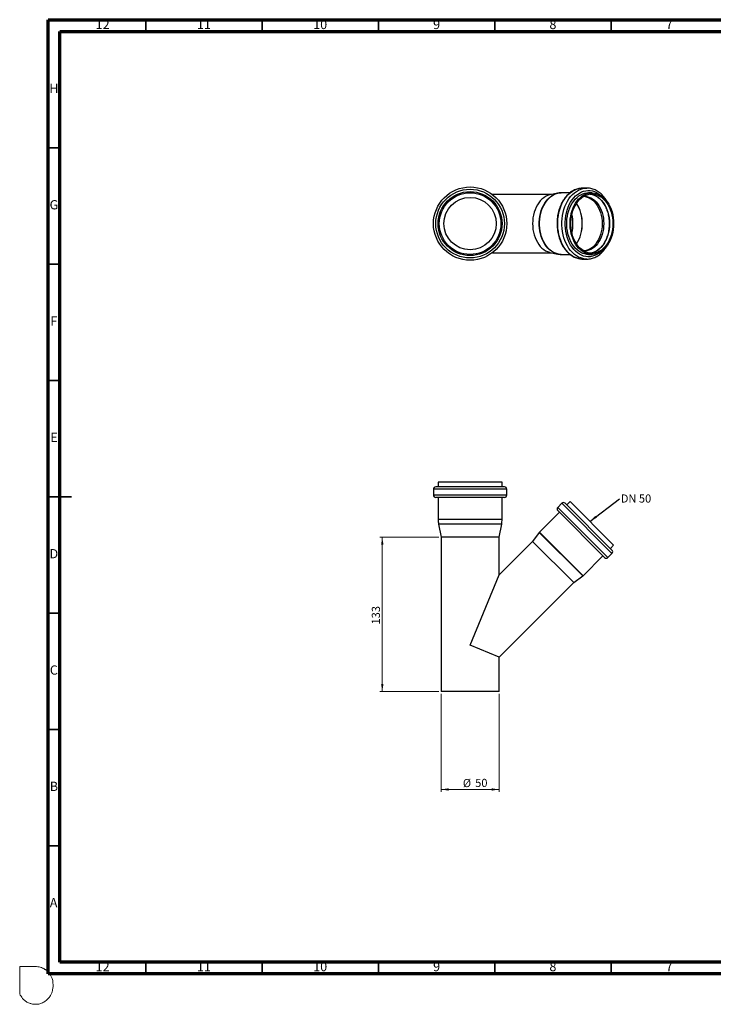
# Model space of a CAD drawing. Units: millimetres. Extents: x -7 to 589, y -8 to 415.
# Drawn here: x -7 to 291, y -8 to 415 of the extents above; entities that cross this region are included whole.
import ezdxf

# ---------------------------------------------------------------- set-up
doc = ezdxf.new("R2010")
doc.units = ezdxf.units.MM
doc.styles.add('SLDTEXTSTYLE0', font='TXT', dxfattribs={"width": 0.75})
doc.styles.add('SLDTEXTSTYLE2', font='TXT', dxfattribs={"width": 0.7})
doc.dimstyles.new('SLDDIMSTYLE0', dxfattribs={"dimtxt": 3.5, "dimasz": 3.302, "dimexe": 0, "dimexo": 0.0625, "dimgap": 0.875, "dimtad": 1, "dimlfac": 2, "dimrnd": 1e-09, "dimzin": 12, "dimdsep": 46, "dimtxsty": 'SLDTEXTSTYLE0', "dimsah": 1, "dimcen": 0.09, "dimadec": 0, "dimazin": 3, "dimtfac": 1, "dimtmove": 0, "dimatfit": 0, "dimfxl": 0, "dimfrac": 2, "dimtolj": 1, "dimtzin": 12, "dimarcsym": 0})
doc.dimstyles.new('SLDDIMSTYLE1', dxfattribs={"dimtxt": 3.5, "dimasz": 3.302, "dimexe": 0, "dimexo": 0.0625, "dimgap": 0.875, "dimtad": 1, "dimdec": 0, "dimlfac": 2, "dimrnd": 1e-09, "dimzin": 12, "dimdsep": 46, "dimtxsty": 'SLDTEXTSTYLE0', "dimsah": 1, "dimcen": 0.09, "dimadec": 0, "dimazin": 3, "dimtfac": 1, "dimtdec": 0, "dimtofl": 0, "dimtmove": 0, "dimatfit": 3, "dimfxl": 0, "dimfrac": 2, "dimtolj": 1, "dimtzin": 12, "dimarcsym": 0})
doc.dimstyles.new('SLDDIMSTYLE2', dxfattribs={"dimtxt": 0.18, "dimasz": 3.302, "dimexe": 0, "dimexo": 0.0625, "dimgap": 0, "dimtad": 0, "dimtih": 1, "dimtoh": 1, "dimdec": 0, "dimrnd": 1e-09, "dimzin": 0, "dimdsep": 46, "dimtxsty": 'Standard', "dimsah": 1, "dimcen": 0.09, "dimadec": 0, "dimazin": 0, "dimtfac": 3.302, "dimtdec": 0, "dimtofl": 0, "dimtmove": 0, "dimatfit": 3, "dimfxl": 0, "dimfrac": 2, "dimtolj": 1, "dimtzin": 0, "dimarcsym": 0})

# ---------------------------------------------------------------- blocks, each defined once
blk = doc.blocks.new('_D')
at = {"color": 7, "linetype": 'Continuous', "lineweight": 0}
for p, q in [((173.86, 125.28), (173.86, 83.23)), ((198.86, 125.28), (198.86, 83.23)), ((198.86, 84.23), (173.86, 84.23))]:
    blk.add_line(p, q, dxfattribs=at)
at = {"color": 7, "linetype": 'Continuous', "lineweight": 18}
for points in [[(173.86, 84.23), (177.16, 83.72), (177.16, 84.74)], [(198.86, 84.23), (195.56, 84.74), (195.56, 83.72)]]:
    blk.add_solid(points, dxfattribs=at)
at = {"color": 7, "linetype": 'Continuous', "lineweight": 18, "char_height": 3.5, "attachment_point": 1, "style": 'SLDTEXTSTYLE0'}
for s, insert in [('%%c', (183.24, 88.74)), ('50', (188.52, 88.8))]:
    blk.add_mtext(s, dxfattribs=dict(at, insert=insert))
blk = doc.blocks.new('_D_1')
at = {"color": 7, "linetype": 'Continuous', "lineweight": 0}
for p, q in [((172.86, 192.74), (147.61, 192.74)), ((148.61, 192.74), (148.61, 126.28)), ((172.86, 126.28), (147.61, 126.28))]:
    blk.add_line(p, q, dxfattribs=at)
at = {"color": 7, "linetype": 'Continuous', "lineweight": 18}
for points in [[(148.61, 192.74), (148.1, 189.44), (149.12, 189.44)], [(148.61, 126.28), (149.12, 129.59), (148.1, 129.59)]]:
    blk.add_solid(points, dxfattribs=at)
at = {"color": 7, "linetype": 'Continuous', "lineweight": 18, "insert": (144.1, 155.14), "char_height": 3.5, "attachment_point": 1, "rotation": 90, "style": 'SLDTEXTSTYLE0'}
blk.add_mtext('133', dxfattribs=at)
blk = doc.blocks.new('SW_NOTE_0')
at = {"color": 0, "linetype": 'Continuous', "lineweight": 0, "insert": (0.57, 1.83), "char_height": 3.5, "attachment_point": 1, "style": 'SLDTEXTSTYLE2'}
blk.add_mtext('DN 50', dxfattribs=at)

msp = doc.modelspace()

# ---------------------------------------------------------------- linework, layer by layer
at = {"color": 7, "linetype": 'Continuous', "lineweight": 70}
for p, q in [((5, 5), (5, 415)), ((5, 415), (589, 415)), ((10, 10), (10, 410)), ((10, 410), (584, 410)), ((584, 10), (10, 10)), ((589, 5), (5, 5))]:
    msp.add_line(p, q, dxfattribs=at)
at = {"color": 7, "linetype": 'Continuous', "lineweight": 35}
for p, q in [((47, 410), (47, 415)), ((97, 410), (97, 415)), ((147, 410), (147, 415)), ((197, 410), (197, 415)), ((247, 410), (247, 415)), ((10, 360), (5, 360)), ((10, 310), (5, 310)), ((10, 260), (5, 260)), ((4.999, 210), (15.001, 210)), ((10, 210), (5, 210)), ((10, 160), (5, 160)), ((10, 110), (5, 110)), ((10, 60), (5, 60)), ((47, 10), (47, 5)), ((97, 10), (97, 5)), ((147, 10), (147, 5)), ((197, 10), (197, 5)), ((247, 10), (247, 5))]:
    msp.add_line(p, q, dxfattribs=at)
at = {"color": 7, "linetype": 'Continuous', "lineweight": 25}
for p, q in [((221.3622, 339.9726), (195.9418, 339.9726)), ((224.0262, 340.5555), (220.6905, 339.8257)), ((223.9764, 340.5444), (224.0262, 340.5555)), ((225.5124, 340.7224), (225.5643, 340.7226)), ((229.2981, 340.7226), (225.5643, 340.7226)), ((234.6662, 342.7217), (234.7882, 342.7226)), ((236.556, 342.7226), (234.7882, 342.7226)), ((236.434, 342.7217), (236.556, 342.7226)), ((238.6773, 340.7226), (237.2631, 340.7226)), ((195.9418, 314.9726), (221.3622, 314.9726)), ((220.6905, 315.1196), (224.0262, 314.3898)), ((225.5643, 314.2226), (229.3062, 314.2226)), ((237.2631, 314.2226), (238.6773, 314.2226)), ((234.7882, 312.2226), (234.6369, 312.2241)), ((234.7882, 312.2226), (236.556, 312.2226)), ((236.556, 312.2226), (236.4047, 312.2241)), ((172.6099, 216.2845), (172.6099, 214.2845)), ((200.1099, 216.2845), (172.6099, 216.2845)), ((200.1099, 214.2845), (200.1099, 216.2845)), ((170.6099, 213.2845), (170.6099, 210.7845)), ((202.1099, 213.2845), (170.6099, 213.2845)), ((201.1099, 214.2845), (171.6099, 214.2845)), ((202.1099, 210.7845), (202.1099, 213.2845)), ((202.1099, 210.7845), (170.6099, 210.7845)), ((201.1099, 209.7845), (171.6099, 209.7845)), ((172.6099, 209.7845), (172.6099, 200.2845)), ((200.1099, 200.2845), (200.1099, 209.7845)), ((229.3082, 207.9711), (227.894, 206.5569)), ((248.0465, 189.2328), (229.3082, 207.9711)), ((224.712, 203.3749), (216.1952, 194.8581)), ((225.7726, 207.264), (224.0049, 205.4962)), ((245.5716, 183.9295), (224.0049, 205.4962)), ((244.1574, 183.9295), (224.0049, 204.082)), ((247.3394, 185.6972), (225.7726, 207.264)), ((247.3394, 187.1115), (227.1868, 207.264)), ((200.1099, 200.2845), (172.6099, 200.2845)), ((172.7957, 198.3177), (173.8599, 192.7373)), ((199.924, 198.3177), (172.7957, 198.3177)), ((198.8599, 192.7373), (199.924, 198.3177)), ((216.0964, 194.7431), (213.2031, 190.8054)), ((234.8185, 176.021), (216.0964, 194.7431)), ((234.9335, 176.1198), (216.1952, 194.8581)), ((173.8599, 192.7373), (173.8599, 126.2845)), ((198.8599, 192.7373), (173.8599, 192.7373)), ((198.8599, 176.4622), (198.8599, 192.7373)), ((213.2031, 190.8054), (198.8599, 176.4622)), ((213.2031, 190.8054), (230.8807, 173.1277)), ((246.6323, 187.8186), (248.0465, 189.2328)), ((234.9335, 176.1198), (243.4503, 184.6366)), ((245.5716, 183.9295), (247.3394, 185.6972)), ((186.3599, 146.2845), (198.8599, 176.4622)), ((230.8807, 173.1277), (234.8185, 176.021)), ((198.8599, 141.1068), (230.8807, 173.1277)), ((198.8599, 141.1068), (186.3599, 146.2845)), ((198.8599, 126.2845), (198.8599, 141.1068)), ((198.8599, 126.2845), (173.8599, 126.2845))]:
    msp.add_line(p, q, dxfattribs=at)
at = {"color": 7, "linetype": 'Continuous', "lineweight": 18}
for p, q in [((-7.2313, 8.1378), (-0.5342, 8.1378)), ((-7.2313, -3.6288), (-7.2313, 8.1378))]:
    msp.add_line(p, q, dxfattribs=at)
at = {"color": 7, "linetype": 'Continuous', "lineweight": 25, "flags": 128}
for points in [[(220.6905, 339.8257), (220.5071, 339.7827), (219.648, 339.5054), (218.8127, 339.1086), (218.0095, 338.596), (217.2464, 337.973), (216.531, 337.2455), (215.8703, 336.421), (215.271, 335.5075), (214.7389, 334.5141), (214.2795, 333.4508), (213.8971, 332.3281), (213.5958, 331.1571), (213.3783, 329.9495), (213.247, 328.7172), (213.2031, 327.4726)], [(223.9953, 314.3966), (223.8815, 314.4231), (222.9982, 314.6991), (222.138, 315.0944), (221.3087, 315.6053), (220.5182, 316.227), (219.7738, 316.9536), (219.0824, 317.7785), (218.4506, 318.6939), (217.8842, 319.6912), (217.3885, 320.7612), (216.9682, 321.8939), (216.6271, 323.0787), (216.3684, 324.3045), (216.1946, 325.5598), (216.1073, 326.833), (216.1073, 328.1122), (216.1946, 329.3855), (216.3684, 330.6408), (216.6271, 331.8666), (216.9682, 333.0514), (217.3885, 334.184), (217.8842, 335.254), (218.4506, 336.2514), (219.0824, 337.1668), (219.7738, 337.9917), (220.5182, 338.7183), (221.3087, 339.34), (222.138, 339.8509), (222.9982, 340.2462), (223.8815, 340.5222), (223.9764, 340.5444)], [(225.5643, 314.2226), (224.8857, 314.2574), (223.987, 314.4118), (223.103, 314.688), (222.242, 315.0837), (221.412, 315.595), (220.6208, 316.2172), (219.8757, 316.9445), (219.1838, 317.7701), (218.5514, 318.6863), (217.9845, 319.6845), (217.4884, 320.7554), (217.0677, 321.8891), (216.7263, 323.0749), (216.4674, 324.3017), (216.2935, 325.5582), (216.2061, 326.8325), (216.2061, 328.1128), (216.2935, 329.3871), (216.4674, 330.6436), (216.7263, 331.8704), (217.0677, 333.0562), (217.4884, 334.1899), (217.9845, 335.2608), (218.5514, 336.259), (219.1838, 337.1752), (219.8757, 338.0008), (220.6208, 338.7281), (221.412, 339.3503), (222.242, 339.8616), (223.103, 340.2572), (223.987, 340.5335), (224.8857, 340.6878), (225.5124, 340.7224)], [(234.6369, 312.2241), (234.0524, 312.2582), (233.0771, 312.4159), (232.116, 312.6983), (231.1771, 313.1032), (230.2681, 313.6271), (229.3966, 314.2658), (228.5697, 315.0139), (227.7943, 315.8652), (227.0769, 316.8127), (226.4235, 317.8486), (225.8393, 318.9641), (225.3292, 320.1503), (224.8976, 321.397), (224.5479, 322.6941), (224.2831, 324.0309), (224.1053, 325.3961), (224.016, 326.7785), (224.016, 328.1667), (224.1053, 329.5492), (224.2831, 330.9144), (224.5479, 332.2511), (224.8976, 333.5483), (225.3292, 334.795), (225.8393, 335.9811), (226.4235, 337.0967), (227.0769, 338.1326), (227.7943, 339.0801), (228.5697, 339.9314), (229.3966, 340.6795), (230.2681, 341.3182), (231.1771, 341.8421), (232.116, 342.247), (233.0771, 342.5294), (234.0524, 342.6871), (234.6662, 342.7217)], [(236.4047, 312.2241), (235.8201, 312.2582), (234.8449, 312.4159), (233.8838, 312.6983), (232.9449, 313.1032), (232.0359, 313.6271), (231.1643, 314.2658), (230.3374, 315.0139), (229.5621, 315.8652), (228.8447, 316.8127), (228.1912, 317.8486), (227.607, 318.9641), (227.097, 320.1503), (226.6654, 321.397), (226.3157, 322.6941), (226.0509, 324.0309), (225.8731, 325.3961), (225.7838, 326.7785), (225.7838, 328.1667), (225.8731, 329.5492), (226.0509, 330.9144), (226.3157, 332.2511), (226.6654, 333.5483), (227.097, 334.795), (227.607, 335.9811), (228.1912, 337.0967), (228.8447, 338.1326), (229.5621, 339.0801), (230.3374, 339.9314), (231.1643, 340.6795), (232.0359, 341.3182), (232.9449, 341.8421), (233.8838, 342.247), (234.8449, 342.5294), (235.8201, 342.6871), (236.434, 342.7217)], [(242.8316, 315.5963), (242.437, 315.2446), (241.6046, 314.6132), (240.7341, 314.0948), (239.833, 313.6939), (238.9094, 313.4141), (237.9712, 313.2579), (237.0269, 313.2266), (236.0846, 313.3204), (235.1527, 313.5387), (234.2394, 313.8794), (233.3526, 314.3395), (232.5002, 314.9151), (231.6896, 315.6011), (230.928, 316.3913), (230.2221, 317.2789), (229.5781, 318.2562), (229.0016, 319.3144), (228.4977, 320.4443), (228.0708, 321.636), (227.7248, 322.879), (227.4625, 324.1623), (227.2864, 325.4747), (227.1979, 326.8047), (227.1979, 328.1406), (227.2864, 329.4706), (227.4625, 330.783), (227.7248, 332.0663), (228.0708, 333.3093), (228.4977, 334.501), (229.0016, 335.6309), (229.5781, 336.6891), (230.2221, 337.6663), (230.928, 338.554), (231.6896, 339.3442), (232.5002, 340.0302), (233.3526, 340.6057), (234.2394, 341.0659), (235.1527, 341.4066), (236.0846, 341.6248), (237.0269, 341.7187), (237.9712, 341.6874), (238.9094, 341.5312), (239.833, 341.2514), (240.7341, 340.8505), (241.6046, 340.3321), (242.437, 339.7006), (242.8316, 339.349)], [(237.2631, 314.2226), (236.5845, 314.2574), (235.6858, 314.4118), (234.8018, 314.688), (233.9408, 315.0837), (233.1108, 315.595), (232.3196, 316.2172), (231.5745, 316.9445), (230.8826, 317.7701), (230.2502, 318.6863), (229.6833, 319.6845), (229.1872, 320.7554), (228.7665, 321.8891), (228.4251, 323.0749), (228.1662, 324.3017), (227.9923, 325.5582), (227.9049, 326.8325), (227.9049, 328.1128), (227.9923, 329.3871), (228.1662, 330.6436), (228.4251, 331.8704), (228.7665, 333.0562), (229.1872, 334.1899), (229.6833, 335.2608), (230.2502, 336.259), (230.8826, 337.1752), (231.5745, 338.0008), (232.3196, 338.7281), (233.1108, 339.3503), (233.9408, 339.8616), (234.8018, 340.2572), (235.6858, 340.5335), (236.5845, 340.6878), (237.2631, 340.7226)], [(248.0465, 327.4726), (248.0028, 326.1938), (247.8719, 324.927), (247.6553, 323.6839), (247.3548, 322.4761), (246.9733, 321.3151), (246.5144, 320.2115), (245.9822, 319.1757), (245.3819, 318.2174), (244.719, 317.3455), (243.9996, 316.5681), (243.2306, 315.8926), (242.419, 315.3251), (241.5726, 314.8711), (240.699, 314.5348), (239.8067, 314.3193), (238.9037, 314.2265), (237.9987, 314.2574), (237.1, 314.4118), (236.216, 314.688), (235.355, 315.0837), (234.525, 315.595), (233.7338, 316.2172), (232.9887, 316.9445), (232.2968, 317.7701), (231.6644, 318.6863), (231.0975, 319.6845), (230.6014, 320.7554), (230.1807, 321.8891), (229.8393, 323.0749), (229.5804, 324.3017), (229.4065, 325.5582), (229.3191, 326.8325), (229.3191, 328.1128), (229.4065, 329.3871), (229.5804, 330.6436), (229.8393, 331.8704), (230.1807, 333.0562), (230.6014, 334.1899), (231.0975, 335.2608), (231.6644, 336.259), (232.2968, 337.1752), (232.9887, 338.0008), (233.7338, 338.7281), (234.525, 339.3503), (235.355, 339.8616), (236.216, 340.2572), (237.1, 340.5335), (237.9987, 340.6878), (238.9037, 340.7188), (239.8067, 340.626), (240.699, 340.4105), (241.5726, 340.0741), (242.419, 339.6201), (243.2306, 339.0527), (243.9996, 338.3772), (244.719, 337.5998), (245.3819, 336.7279), (245.9822, 335.7696), (246.5144, 334.7338), (246.9733, 333.6302), (247.3548, 332.4692), (247.6553, 331.2614), (247.8719, 330.0183), (248.0028, 328.7515), (248.0465, 327.4726)], [(247.6929, 327.4726), (247.6481, 326.2032), (247.5142, 324.9463), (247.2924, 323.7145), (246.985, 322.5201), (246.595, 321.3749), (246.1264, 320.2903), (245.5837, 319.2771), (244.9724, 318.3453), (244.2985, 317.5043), (243.5687, 316.7623), (242.7903, 316.1268), (241.9711, 315.604), (241.1191, 315.1992), (240.2429, 314.9163), (239.3511, 314.7583), (238.4526, 314.7266), (237.5563, 314.8216), (236.6712, 315.0423), (235.806, 315.3866), (234.9693, 315.8509), (234.1695, 316.4308), (233.4145, 317.1204), (232.7118, 317.9129), (232.0684, 318.8004), (231.4907, 319.7741), (230.9844, 320.8243), (230.5545, 321.9406), (230.2054, 323.1119), (229.9405, 324.3265), (229.7624, 325.5724), (229.6729, 326.8371), (229.6729, 328.1082), (229.7624, 329.3729), (229.9405, 330.6188), (230.2054, 331.8334), (230.5545, 333.0047), (230.9844, 334.1209), (231.4907, 335.1712), (232.0684, 336.1448), (232.7118, 337.0324), (233.4145, 337.8249), (234.1695, 338.5145), (234.9693, 339.0943), (235.806, 339.5587), (236.6712, 339.903), (237.5563, 340.1237), (238.4526, 340.2187), (239.3511, 340.187), (240.2429, 340.0289), (241.1191, 339.7461), (241.9711, 339.3413), (242.7903, 338.8185), (243.5687, 338.183), (244.2985, 337.441), (244.9724, 336.5999), (245.5837, 335.6682), (246.1264, 334.655), (246.595, 333.5704), (246.985, 332.4252), (247.2924, 331.2308), (247.5142, 329.999), (247.6481, 328.7421), (247.6929, 327.4726)], [(235.1579, 339.211), (235.855, 339.1254), (236.6966, 338.9085), (237.5179, 338.5704), (238.3103, 338.1146), (239.0654, 337.5461), (239.7751, 336.8708), (240.432, 336.0958), (241.029, 335.2294), (241.5599, 334.2808), (242.019, 333.2601), (242.4015, 332.178), (242.7032, 331.046), (242.9211, 329.8761), (243.0527, 328.6808), (243.0967, 327.4726)], [(235.1614, 339.2132), (235.7093, 339.2187), (236.5621, 339.1254), (237.4037, 338.9085), (238.225, 338.5704), (239.0174, 338.1146), (239.7725, 337.5461), (240.4822, 336.8708), (241.1391, 336.0958), (241.7361, 335.2294), (242.267, 334.2808), (242.7261, 333.2601), (243.1086, 332.178), (243.4103, 331.046), (243.6282, 329.8761), (243.7598, 328.6808), (243.8039, 327.4726)], [(237.9702, 340.1834), (238.8287, 340.0289), (239.3975, 339.8602)], [(239.3975, 339.8602), (239.7049, 339.7461), (240.5569, 339.3413), (241.3761, 338.8185), (242.1545, 338.183), (242.8843, 337.441), (243.5581, 336.5999), (244.1695, 335.6682), (244.7122, 334.655), (245.1808, 333.5704), (245.5708, 332.4252), (245.8782, 331.2308), (246.1, 329.999), (246.2339, 328.7421), (246.2787, 327.4726)], [(213.2031, 327.4726), (213.247, 326.228), (213.3783, 324.9958), (213.5958, 323.7882), (213.8971, 322.6172), (214.2795, 321.4945), (214.7389, 320.4311), (215.271, 319.4378), (215.8703, 318.5243), (216.531, 317.6998), (217.2464, 316.9723), (218.0095, 316.3492), (218.8127, 315.8367), (219.648, 315.4398), (220.5071, 315.1625), (220.6905, 315.1196)], [(243.0967, 327.4726), (243.0527, 326.2645), (242.9211, 325.0692), (242.7032, 323.8993), (242.4015, 322.7673), (242.019, 321.6852), (241.5599, 320.6644), (241.029, 319.7159), (240.432, 318.8495), (239.7751, 318.0745), (239.0654, 317.3992), (238.3103, 316.8306), (237.5179, 316.3749), (236.6966, 316.0368), (235.855, 315.8199), (235.1579, 315.7343)], [(243.8039, 327.4726), (243.7598, 326.2645), (243.6282, 325.0692), (243.4103, 323.8993), (243.1086, 322.7673), (242.7261, 321.6852), (242.267, 320.6644), (241.7361, 319.7159), (241.1391, 318.8495), (240.4822, 318.0745), (239.7725, 317.3992), (239.0174, 316.8306), (238.225, 316.3749), (237.4037, 316.0368), (236.5621, 315.8199), (235.7093, 315.7265), (235.1614, 315.7321)], [(246.2787, 327.4726), (246.2339, 326.2032), (246.1, 324.9463), (245.8782, 323.7145), (245.5708, 322.5201), (245.1808, 321.3749), (244.7122, 320.2903), (244.1695, 319.2771), (243.5581, 318.3453), (242.8843, 317.5043), (242.1545, 316.7623), (241.3761, 316.1268), (240.5569, 315.604), (239.7049, 315.1992), (239.3573, 315.0714)], [(239.3573, 315.0714), (238.8287, 314.9163), (237.9702, 314.7619)]]:
    msp.add_lwpolyline(points, dxfattribs=at)
at = {"color": 7, "linetype": 'Continuous', "lineweight": 25}
for radius in [15.75, 14.75, 13.75, 13.25, 11.25]:
    msp.add_circle((186.3599, 327.4726), radius, dxfattribs=at)
for centre, radius, start, end in [((218.6584, 327.7361), 15.8662, 359.048595, 32.152296), ((218.7244, 327.7385), 15.8578, 359.039417, 32.350859), ((214.0503, 327.5006), 16.5038, 359.903009, 13.56593), ((214.0503, 327.4447), 16.5038, 346.43407, 0.096991), ((218.6584, 327.2092), 15.8662, 327.847704, 0.951405), ((218.7244, 327.2068), 15.8578, 327.649141, 0.960583), ((171.6099, 213.2845), 1, 90, 180), ((201.1099, 213.2845), 1, 0, 90), ((171.6099, 210.7845), 1, 180, 270), ((201.1099, 210.7845), 1, 270, 0), ((226.4797, 206.5569), 1, 45, 135), ((224.712, 204.7891), 1, 135, 225), ((183.1099, 200.2845), 10.5, 180, 190.796266), ((189.6099, 200.2845), 10.5, 349.203734, 0), ((216.9023, 194.151), 1, 135, 143.692742), ((246.6323, 186.4043), 1, 315, 45), ((244.8645, 184.6366), 1, 225, 315), ((234.2264, 176.8269), 1, 306.307258, 315)]:
    msp.add_arc(centre, radius, start, end, dxfattribs=at)
for points, knots in [([(234.6585, 342.7159), (234.6217, 342.7172), (234.2686, 342.7293), (233.5996, 342.647), (232.6617, 342.4623), (231.7403, 342.1579), (230.8416, 341.7502), (229.9716, 341.2378), (229.1362, 340.6249), (228.3416, 339.9151), (227.5939, 339.1135), (226.8987, 338.226), (226.2615, 337.2592), (225.687, 336.2205), (225.1793, 335.1179), (224.7422, 333.9598), (224.3785, 332.7547), (224.0908, 331.5116), (223.8808, 330.2395), (223.7501, 328.9475), (223.6993, 327.6449), (223.7289, 326.3409), (223.8386, 325.0449), (224.0279, 323.7661), (224.2955, 322.5137), (224.6398, 321.2965), (225.0587, 320.1235), (225.5496, 319.003), (226.1093, 317.9435), (226.7342, 316.953), (227.4202, 316.0391), (228.1623, 315.2092), (228.9551, 314.4701), (229.7925, 313.8278), (230.6676, 313.2874), (231.5731, 312.854), (232.5013, 312.5274), (233.4448, 312.321), (234.1564, 312.2248), (234.5506, 312.2329), (234.6272, 312.2344)], [0, 0, 0, 0, 0.00312715, 0.02996845, 0.05680571, 0.08369086, 0.110671, 0.13777694, 0.16502057, 0.19239654, 0.21988692, 0.24746729, 0.27511208, 0.30279843, 0.3305081, 0.35822748, 0.38594667, 0.41366217, 0.44137312, 0.46908055, 0.49678679, 0.5244949, 0.55220791, 0.57992862, 0.60766031, 0.63540565, 0.66316618, 0.6909417, 0.71872941, 0.74652111, 0.77430304, 0.80205677, 0.82975802, 0.85737803, 0.88488689, 0.91225913, 0.9394805, 0.96655405, 0.9935031, 1, 1, 1, 1]), ([(225.5086, 340.7086), (225.3739, 340.7102), (224.943, 340.7153), (224.4278, 340.6529), (224.0563, 340.5543), (223.9743, 340.5326)], [0, 0, 0, 0, 0.26171903, 0.8370741, 1, 1, 1, 1]), ([(245.4987, 336.4826), (245.4725, 336.5359), (245.2687, 336.9504), (244.823, 337.6638), (244.1622, 338.6091), (243.437, 339.4667), (242.6609, 340.2374), (241.8377, 340.9128), (240.9745, 341.4879), (240.0784, 341.9578), (239.1569, 342.3201), (238.2177, 342.5689), (237.305, 342.7109), (236.7065, 342.7143), (236.4263, 342.7159)], [0, 0, 0, 0, 0.01353068, 0.10527467, 0.19700245, 0.28865979, 0.38017284, 0.47145073, 0.5623943, 0.65291213, 0.74294221, 0.83247365, 0.92156079, 1, 1, 1, 1]), ([(239.3173, 339.8623), (239.3905, 339.8404), (239.7323, 339.7382), (240.3256, 339.4476), (241.0875, 338.9912), (241.8149, 338.4272), (242.5032, 337.7711), (243.1463, 337.0257), (243.7389, 336.1981), (244.2758, 335.2949), (244.7523, 334.3238), (245.1643, 333.2931), (245.5078, 332.2116), (245.7798, 331.0887), (245.9778, 329.9341), (246.0975, 328.7785), (246.1309, 327.9544), (246.1321, 327.526), (246.1323, 327.4726)], [0, 0, 0, 0, 0.01925673, 0.08983448, 0.16011879, 0.23012445, 0.29990165, 0.3695117, 0.43901159, 0.50844702, 0.57785099, 0.64724411, 0.7166366, 0.78603639, 0.85544597, 0.9248641, 0.99063875, 1, 1, 1, 1]), ([(246.1323, 327.4726), (246.1302, 327.2659), (246.124, 326.6635), (246.055, 325.6683), (245.9002, 324.5007), (245.6693, 323.359), (245.3657, 322.2536), (244.9921, 321.194), (244.5519, 320.1895), (244.0494, 319.2488), (243.4891, 318.3797), (242.8764, 317.5897), (242.2168, 316.8853), (241.516, 316.2714), (240.7797, 315.7558), (240.0333, 315.3411), (239.5251, 315.1532), (239.2798, 315.0626)], [0, 0, 0, 0, 0.03612794, 0.10529508, 0.17446854, 0.24362424, 0.3127575, 0.38186559, 0.45094885, 0.52001227, 0.58906618, 0.65812481, 0.72721648, 0.79638252, 0.86567786, 0.93516782, 1, 1, 1, 1]), ([(236.395, 312.2344), (236.6352, 312.2317), (237.1918, 312.2255), (238.0613, 312.3464), (238.9944, 312.5738), (239.9088, 312.9125), (240.7985, 313.3558), (241.6576, 313.9024), (242.48, 314.5483), (243.2591, 315.2899), (243.9912, 316.1197), (244.6623, 317.0398), (245.1135, 317.7299), (245.3198, 318.1299), (245.3435, 318.1758)], [0, 0, 0, 0, 0.06876456, 0.15936054, 0.24999285, 0.34084527, 0.4320602, 0.52372043, 0.61584527, 0.70840026, 0.80131525, 0.89450466, 0.98788415, 1, 1, 1, 1]), ([(223.9937, 314.4035), (224.0324, 314.3928), (224.362, 314.3012), (224.9033, 314.2352), (225.4041, 314.2349), (225.607, 314.2348)], [0, 0, 0, 0, 0.07338525, 0.62466517, 1, 1, 1, 1])]:
    msp.add_open_spline(points, degree=3, knots=knots, dxfattribs=at)
at = {"color": 5, "linetype": 'Continuous', "lineweight": 0}
msp.add_open_spline([(-0.5342, 8.1378), (0.1875, 8.0851), (1.2877, 8.0145), (2.4767, 7.5538), (3.0928, 7.2657), (3.4713, 7.0096), (4.0997, 6.5808), (4.828, 6.0701), (5.4715, 5.2096), (5.9627, 4.5376), (6.8347, 2.9483), (7.2313, 0.8939), (7.0281, -1.4563), (6.6561, -3.0151), (6.0094, -4.4826), (5.0264, -5.6986), (4.0065, -6.6859), (2.9851, -7.2691), (1.9265, -7.7515), (0.7819, -8.0945), (-0.5623, -8.1378), (-1.7738, -8.0454), (-2.8898, -7.695), (-3.7921, -7.3872), (-4.5762, -6.8204), (-5.3712, -6.3225), (-6.3394, -5.1909), (-6.8926, -4.325), (-7.2313, -3.6288)], degree=3, knots=[0, 0, 0, 0, 0.06549348, 0.09710674, 0.11398593, 0.12642467, 0.13803728, 0.18241892, 0.20499217, 0.23408618, 0.25713273, 0.36741492, 0.41411793, 0.46876425, 0.51055002, 0.55684619, 0.60829595, 0.63687599, 0.66191661, 0.71283527, 0.74256484, 0.78233703, 0.82113505, 0.8474337, 0.86717016, 0.90763277, 0.93093907, 1, 1, 1, 1], dxfattribs=at)

# ---------------------------------------------------------------- block references
at = {"color": 7, "linetype": 'Continuous', "lineweight": 0}
msp.add_blockref('SW_NOTE_0', (250.5393, 209.22), dxfattribs=at)

# ---------------------------------------------------------------- texts
at = {"color": 7, "linetype": 'Continuous', "lineweight": 0, "attachment_point": 2, "style": 'SLDTEXTSTYLE0'}
for s, insert, char_height in [('12', (28.4201, 415.0602), 3.96875), ('11', (71.9201, 415.0602), 3.96875), ('10', (121.9201, 415.0602), 3.96875), ('9', (171.96, 415.0602), 3.9687), ('8', (221.96, 415.0602), 3.9687), ('7', (271.96, 415.0602), 3.9687), ('H', (7.4904, 387.5602), 3.9687), ('G', (7.4867, 337.5602), 3.9687), ('F', (7.4577, 287.5602), 3.9687), ('E', (7.5078, 237.5602), 3.9687), ('D', (7.4527, 187.5602), 3.9687), ('C', (7.4587, 137.5602), 3.9687), ('B', (7.4706, 87.5602), 3.9687), ('A', (7.3397, 37.5602), 3.9687), ('12', (28.4201, 10.0602), 3.96875), ('11', (71.9201, 10.0602), 3.96875), ('10', (121.9201, 10.0602), 3.96875), ('9', (171.96, 10.0602), 3.9687), ('8', (221.96, 10.0602), 3.9687), ('7', (271.96, 10.0602), 3.9687)]:
    msp.add_mtext(s, dxfattribs=dict(at, insert=insert, char_height=char_height))

# ---------------------------------------------------------------- dimensions: what is measured, and where the dimension line sits
at = {"color": 7, "linetype": 'Continuous', "lineweight": 18}
dim = msp.add_linear_dim(base=(148.6099, 126.2845), p1=(173.8599, 192.7373), p2=(173.8599, 126.2845), angle=90, dimstyle='SLDDIMSTYLE1', dxfattribs=at)
dim.commit()
dim.dimension.update_dxf_attribs({"geometry": '_D_1', "text_midpoint": (148.6099, 159.0162), "dimtype": 160})
dim = msp.add_linear_dim(base=(173.8599, 84.2322), p1=(198.8599, 126.2845), p2=(173.8599, 126.2845), angle=0, text='%%c<>', dimstyle='SLDDIMSTYLE0', dxfattribs=at)
dim.commit()
dim.dimension.update_dxf_attribs({"geometry": '_D', "text_midpoint": (188.464, 84.2322), "dimtype": 160})

# ---------------------------------------------------------------- leaders
at = {"color": 7, "linetype": 'Continuous', "lineweight": 0}
msp.add_leader([(237.8503, 199.429), (250.5393, 209.22)], dimstyle='SLDDIMSTYLE2', dxfattribs=at)

doc.saveas('drawing.dxf')
